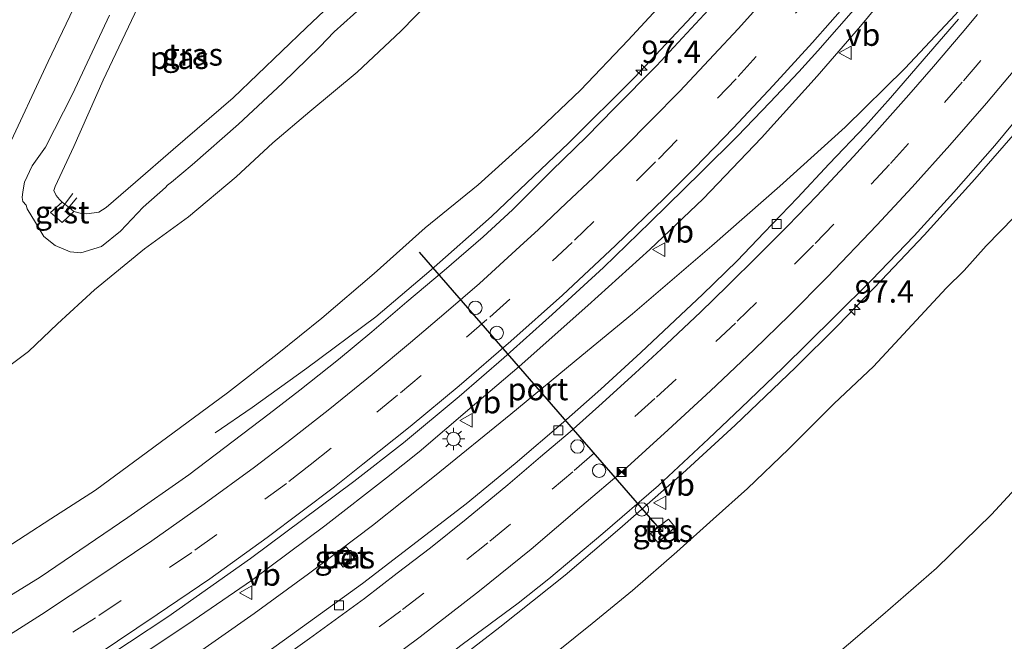
# Model space of a CAD drawing. Units: metres. Extents: x 159995 to 170006, y 388496 to 393751.
# Drawn here: x 160949 to 161059, y 389760 to 389829 of the extents above; entities that cross this region are included whole.
import ezdxf
from ezdxf.enums import TextEntityAlignment as Align

# ---------------------------------------------------------------- set-up
doc = ezdxf.new("R2010")
doc.units = ezdxf.units.M
doc.linetypes.add('VW-3-9_STREEP', pattern=[12, 3, -9])
doc.layers.get('0').update_dxf_attribs({"lineweight": 25})
for name, color, linetype, lineweight in [('B-ME-AL-OVERIG-L-B1', 7, 'Continuous', 18), ('B-ME-AM-KILOMETR-S-B1', 7, 'Continuous', 18), ('B-ME-BV-GELEIDECONSTRUCTIE-GELEIDERAIL-L-B1', 213, 'BV-GELEIDERAIL', 18), ('B-ME-GW-KRUINLIJN-L-B1', 93, 'Continuous', 18), ('B-ME-GW-TEENLIJN-L-B1', 93, 'Continuous', 18), ('B-ME-IE-GRASLAND-GV-B6', 93, 'Continuous', 18), ('B-ME-IE-INRICHTINGSELEMENT-S-B1', 253, 'Continuous', 18), ('B-ME-IE-MEUBILAIR_WEGMEUBILAIR-LICHTMAST-S-B1', 8, 'Continuous', 18), ('B-ME-OG-WATER-GV-B6', 153, 'Continuous', 18), ('B-ME-VH-VERH_SOORT-BETON-OVERIG-GV-B6', 8, 'IE-TERREINAFSCHEIDING-NATUURLIJK-HOUTWAL', 18), ('B-ME-VH-VERH_SOORT-BITUMEN-GV-B6', 8, 'IE-TERREINAFSCHEIDING-NATUURLIJK-HOUTWAL', 18), ('B-ME-VH-VERH_SOORT-GV-B6', 8, 'Continuous', 18), ('B-ME-VH-VERH_SOORT-TEGELS-GV-B6', 8, 'Continuous', 18), ('B-ME-VV-KOLK-S-B1', 8, 'Continuous', 18), ('B-ME-VW-DRIP-S-B1', 8, 'Continuous', 18), ('B-ME-VW-MARKERING-39STREEP-015-L-B1', 255, 'VW-3-9_STREEP', 18), ('B-ME-VW-MARKERING-STREEP-015-L-B1', 7, 'Continuous', 18), ('B-ME-VW-MEUBILAIR_WEGMEUBILAIR-VERKEERSBORD-S-B1', 8, 'Continuous', 18), ('B-ME-VW-PORTAAL-L-B1', 10, 'Continuous', 25)]:
    doc.layers.add(name, color=color, linetype=linetype, lineweight=lineweight)
doc.styles.add('NLCS-ISO', font='NLCS-ISO.TTF')
doc.linetypes.add('BV-GELEIDERAIL', pattern='A,10,-3,[108,NLCS.SHX,S=1,R=0,X=0,Y=0],-3', length=16)
doc.linetypes.add('IE-TERREINAFSCHEIDING-NATUURLIJK-HOUTWAL', pattern='A,7,-1.5,[67,NLCS.SHX,S=0.75,R=45,X=0,Y=0],-1.5,7,-1.5,[70,NLCS.SHX,S=0.75,R=0,X=0,Y=0],-1.5', length=20)

# ---------------------------------------------------------------- blocks, each defined once
blk = doc.blocks.new('camera')
h = blk.add_hatch(color=256)
h.paths.add_polyline_path([(0.5, 0.5), (-0.5, 0.5), (0, 0)])
h.paths.add_polyline_path([(0, 0), (-0.5, -0.5), (0.5, -0.5)])
for p, q in [((-0.5, 0.5), (0.5, -0.5)), ((0.5, 0.5), (-0.5, -0.5))]:
    blk.add_line(p, q)
blk.add_lwpolyline([(-0.5, 0.5), (0.5, 0.5), (0.5, -0.5), (-0.5, -0.5)], close=True)
blk = doc.blocks.new('kast')
blk.add_line((-0.75, -0.75), (0.75, 0.75))
blk.add_lwpolyline([(-0.75, 0.75), (0.75, 0.75), (0.75, -0.75), (-0.75, -0.75)], close=True)
blk = doc.blocks.new('dtb')
blk.add_circle((0, 0), 0.75)
blk = doc.blocks.new('put')
for p, q in [((0.75, 0.75), (-0.75, 0.75)), ((-0.75, 0.75), (-0.75, -0.75)), ((0.75, -0.75), (0.75, 0.75)), ((-0.75, -0.75), (0.75, -0.75))]:
    blk.add_line(p, q)
blk.add_lwpolyline([(-0.625, 0.625), (0.625, 0.625), (0.625, -0.625), (-0.625, -0.625)], close=True)
blk = doc.blocks.new('verkeersbord')
for p, q in [((0, 0.75), (-0.75, -0.625)), ((0.75, -0.625), (0, 0.75)), ((-0.75, -0.625), (0.75, -0.625))]:
    blk.add_line(p, q)
blk = doc.blocks.new('hecto')
for p, q in [((0, 0.625), (-0.625, 0)), ((0, -0.625), (0, 0.625)), ((-0.625, 0), (0.625, 0)), ((0.625, 0), (0, -0.625))]:
    blk.add_line(p, q)
blk = doc.blocks.new('kolk')
blk.add_lwpolyline([(-0.5, -0.5), (0.5, -0.5), (0.5, 0.5), (-0.5, 0.5)], close=True)
blk = doc.blocks.new('lantaarnpaal')
for p, q in [((0, 0.75), (0, 1.25)), ((-0.75, 0), (-1.25, 0)), ((-0.88, 0.88), (-0.53, 0.53)), ((0.53, 0.53), (0.88, 0.88)), ((0.75, 0), (1.25, 0)), ((-0.53, -0.53), (-0.88, -0.88)), ((0, -0.75), (0, -1.25)), ((0.53, -0.53), (0.88, -0.88))]:
    blk.add_line(p, q)
blk.add_circle((0, 0), 0.75)

msp = doc.modelspace()

# ---------------------------------------------------------------- linework, layer by layer
at = {"layer": 'B-ME-AL-OVERIG-L-B1'}
for p, q in [((160953.919, 389807.932, 13.917), (160955.19, 389809.604, 13.755)), ((160955.649, 389809.135, 13.871), (160954.281, 389807.552, 13.913))]:
    msp.add_line(p, q, dxfattribs=at)
at = {"layer": 'B-ME-BV-GELEIDECONSTRUCTIE-GELEIDERAIL-L-B1'}
for points in [[(161057.39, 389869.432, 23.031), (161053.93, 389864.295, 23.004), (161051.288, 389860.651, 22.989), (161048.531, 389857.081, 22.995), (161045.277, 389853.123, 22.968), (161041.557, 389848.852, 22.981), (161035.572, 389841.921, 22.926), (161029.082, 389834.576, 22.876), (161023.746, 389828.77, 22.81), (161017.896, 389822.568, 22.808), (161010.58, 389815.295, 22.666), (161001.938, 389807.054, 22.655), (160995.202, 389801.106, 22.55), (160989.028, 389795.867, 22.521), (160981.326, 389790.115, 22.17), (160975.2, 389785.755, 21.742), (160971.073, 389782.912, 21.481)], [(160930.627, 389738.744, 22.344), (160939.273, 389743.464, 22.372), (160947.04, 389748.05, 22.524), (160953.64, 389752.093, 22.605), (160960.365, 389756.456, 22.661), (160968.036, 389761.547, 22.754), (160975.14, 389766.435, 22.867), (160983.33, 389772.517, 22.953), (160990.217, 389777.903, 23.032), (160993.85, 389780.805, 23.089), (161000.044, 389786.06, 23.182), (161005.034, 389790.32, 23.232), (161012.685, 389797.134, 23.291), (161019.615, 389803.383, 23.332), (161025.555, 389809.042, 23.445), (161032.09, 389815.837, 23.394), (161038.297, 389822.706, 23.437), (161043.117, 389828.281, 23.502), (161049.748, 389836.32, 23.487), (161056.007, 389844.46, 23.515), (161060.672, 389850.998, 23.54), (161065.427, 389857.794, 23.62), (161067.542, 389861.104, 23.612)], [(161074.758, 389856.022, 23.286), (161069.457, 389848.441, 23.348), (161064.216, 389841.901, 23.316), (161058.432, 389835.029, 23.255), (161053.74, 389829.588, 23.249), (161048.057, 389823.557, 23.233), (161041.401, 389817.038, 23.285), (161034.107, 389810.443, 23.222), (161026.521, 389803.766, 23.189), (161017.666, 389796.207, 23.126), (161012.021, 389791.551, 23.073), (161004.075, 389784.982, 23.02), (160995.555, 389778.085, 22.97), (160988.636, 389772.559, 22.91), (160981.506, 389767.159, 22.803), (160975.42, 389762.763, 22.764), (160967.838, 389757.432, 22.637), (160962.046, 389753.648, 22.574), (160953.179, 389747.972, 22.438), (160944.434, 389742.803, 22.327), (160940.863, 389740.757, 22.282), (160932.08, 389735.852, 22.235)], [(160959.902, 389730.094, 22.138), (160962.971, 389732.249, 22.346), (160969.467, 389736.887, 22.705), (160975.957, 389741.538, 23.101), (160982.594, 389746.066, 23.223), (160989.112, 389750.76, 23.227), (160996.511, 389756.293, 23.323), (161002.868, 389761.214, 23.424), (161010.141, 389767.035, 23.516), (161016.242, 389772.219, 23.557), (161023.269, 389778.354, 23.616), (161029.139, 389783.779, 23.614), (161035.872, 389790.192, 23.686), (161040.578, 389794.89, 23.76), (161045.481, 389799.955, 23.818), (161050.24, 389804.957, 23.826), (161055.891, 389811.239, 23.812), (161061.183, 389817.271, 23.843), (161065.78, 389822.608, 23.865), (161070.929, 389828.718, 23.865), (161076.384, 389835.555, 23.912), (161080.34, 389841.002, 23.955), (161084.674, 389847.083, 23.978), (161085.882, 389849.067, 24.021)]]:
    msp.add_polyline3d(points, dxfattribs=at)
at = {"layer": 'B-ME-GW-KRUINLIJN-L-B1'}
for points in [[(161022.316, 389832.301, 21.9), (161017.205, 389826.741, 21.738), (161011.853, 389821.158, 21.69), (161006.549, 389816.077, 21.742), (161000.449, 389810.579, 21.604), (160994.508, 389805.8, 21.478), (160988.836, 389800.701, 21.48), (160982.997, 389795.696, 21.452), (160977.989, 389791.687, 21.39), (160972.471, 389787.368, 21.295), (160964.242, 389781.298, 21.249), (160957.713, 389776.528, 21.028), (160952.723, 389773.322, 21.058), (160944.106, 389767.748, 20.993)], [(160987.599, 389830.553, 14.975), (160984.355, 389827.684, 14.944), (160982.76, 389825.982, 14.952), (160978.584, 389821.937, 14.991), (160973.678, 389817.378, 15.028), (160968.508, 389812.834, 15.097), (160966.199, 389810.882, 15.097), (160965.764, 389810.562, 14.952), (160965.545, 389810.301, 15.053), (160963.043, 389808.095, 15.159), (160960.496, 389805.413, 15.324), (160958.379, 389803.716, 15.441), (160956.088, 389802.984, 15.516), (160954.9, 389803.098, 15.636), (160953.234, 389803.807, 15.704), (160951.949, 389804.82, 15.623), (160951.006, 389806.389, 15.542), (160950.105, 389807.911, 15.447), (160949.969, 389808.308, 15.167), (160949.623, 389808.736, 15.139), (160949.534, 389809.175, 15.201), (160949.597, 389809.799, 15.368), (160949.794, 389810.894, 15.343), (160950.636, 389812.711, 15.326), (160952.157, 389814.798, 15.1), (160955.169, 389820.699, 15.053), (160959.3, 389829.534, 14.919)], [(161050.296, 389796.507, 22.701), (161052.678, 389799.066, 22.709), (161054.686, 389801.047, 22.749), (161057.15, 389803.785, 22.729), (161060.271, 389806.977, 22.758), (161062.29, 389809.035, 22.733), (161064.335, 389811.335, 22.748), (161066.57, 389814.105, 22.777), (161069.379, 389817.552, 22.833), (161071.055, 389819.637, 22.84), (161074.818, 389823.823, 22.809), (161077.047, 389826.403, 22.74)], [(161050.296, 389796.507, 22.701), (161044.582, 389790.327, 22.62), (161040.188, 389786.18, 22.61), (161035.096, 389781.078, 22.514), (161030.506, 389776.69, 22.521), (161026.677, 389773.288, 22.474), (161022.633, 389769.611, 22.43), (161017.682, 389765.329, 22.39), (161013.178, 389761.643, 22.363), (161007.303, 389756.924, 22.352), (161000.64, 389751.747, 22.215), (160994.588, 389747.472, 22.157), (160988.651, 389743.199, 22.129), (160982.001, 389738.402, 22.004), (160975.493, 389734.047, 21.996), (160969.201, 389729.91, 21.919), (160960.828, 389724.909, 21.865), (160952.008, 389719.846, 21.76), (160944.952, 389715.807, 21.68)]]:
    msp.add_polyline3d(points, dxfattribs=at)
at = {"layer": 'B-ME-GW-TEENLIJN-L-B1'}
for points in [[(161012.884, 389932.373, 16.363), (161009.047, 389927.927, 16.083), (161005.064, 389922.517, 15.696), (161001.006, 389917.173, 15.421), (160997.841, 389913.833, 15.511), (160992.946, 389907.729, 15.559), (160987.505, 389900.162, 15.5), (160982.419, 389892.401, 15.456), (160977.548, 389884.003, 15.541), (160974.213, 389876.887, 15.492), (160969.953, 389867.294, 15.44), (160966.167, 389858.09, 15.443), (160963.293, 389850.013, 15.491), (160959.912, 389841.452, 15.351), (160956.03, 389831.961, 15.334), (160952.449, 389824.359, 15.333), (160947.773, 389814.38, 15.415)], [(160944.686, 389787.849, 15.83), (160950.239, 389791.99, 15.834), (160953.484, 389795.09, 15.742), (160957.614, 389798.877, 15.479), (160963.21, 389803.449, 15.356), (160968.096, 389807.005, 15.456), (160973.413, 389811.487, 15.437), (160977.529, 389815.271, 15.375), (160981.637, 389818.762, 15.53), (160986.922, 389823.149, 15.542), (160991.817, 389827.749, 15.605), (160998.404, 389834.497, 15.616), (161001.631, 389837.824, 15.597)], [(161082.831, 389800.673, 15.756), (161078.154, 389795.218, 15.7), (161074.991, 389791.922, 15.721), (161070.485, 389786.943, 15.728), (161066.433, 389782.59, 15.701), (161062.27, 389778.665, 15.744), (161057.759, 389773.8, 15.668), (161051.591, 389767.797, 15.654)], [(161051.591, 389767.797, 15.654), (161045.63, 389762.592, 15.706), (161039.99, 389757.806, 15.727), (161034.986, 389753.827, 15.763), (161030.045, 389749.345, 15.71), (161025.221, 389745.342, 15.672), (161018.436, 389740.349, 15.735), (161013.046, 389736.571, 15.796), (161006.62, 389731.964, 15.816), (161000.202, 389727.489, 15.824), (160992.918, 389722.419, 15.834), (160986.846, 389718.645, 15.771), (160980.763, 389715.128, 15.683), (160975.319, 389712.087, 15.713), (160969.906, 389709.199, 15.711), (160962.627, 389704.969, 15.724), (160957.868, 389702.604, 15.763), (160952.126, 389699.758, 15.741), (160944.744, 389696.123, 15.752), (160937.819, 389692.727, 15.841), (160932.474, 389689.856, 15.754), (160925.606, 389686.302, 15.75)]]:
    msp.add_polyline3d(points, dxfattribs=at)
at = {"layer": 'B-ME-IE-GRASLAND-GV-B6'}
for points in [[(161015.113, 389934.912, 16.464), (161012.884, 389932.373, 16.363), (161009.047, 389927.927, 16.083), (161005.064, 389922.517, 15.696), (161001.006, 389917.173, 15.421), (160997.841, 389913.833, 15.511), (160992.946, 389907.729, 15.559), (160987.505, 389900.162, 15.5), (160982.419, 389892.401, 15.456), (160977.548, 389884.003, 15.541), (160974.213, 389876.887, 15.492), (160969.953, 389867.294, 15.44), (160966.167, 389858.09, 15.443), (160963.293, 389850.013, 15.491), (160959.912, 389841.452, 15.351), (160956.03, 389831.961, 15.334), (160952.449, 389824.359, 15.333), (160947.773, 389814.38, 15.415)], [(160948.362, 389751.253, 21.899), (160957.253, 389756.706, 21.963), (160965.815, 389762.375, 22.022), (160975.032, 389768.881, 22.139), (160986.567, 389777.478, 22.285), (160992.1, 389781.813, 22.34), (160998.323, 389786.967, 22.396), (161003.306, 389791.282, 22.382), (161008.691, 389796.127, 22.46), (161014.415, 389801.362, 22.537), (161019.634, 389806.437, 22.577), (161025.362, 389812.058, 22.609), (161029.381, 389816.008, 22.648), (161033.013, 389819.765, 22.654), (161036.252, 389823.203, 22.635), (161038.375, 389825.551, 22.672), (161047.349, 389835.859, 22.724)], [(160998.404, 389834.497, 15.616), (160991.817, 389827.749, 15.605), (160986.922, 389823.149, 15.542), (160981.637, 389818.762, 15.53), (160977.529, 389815.271, 15.375), (160973.413, 389811.487, 15.437), (160968.096, 389807.005, 15.456), (160963.21, 389803.449, 15.356), (160957.614, 389798.877, 15.479), (160953.484, 389795.09, 15.742), (160950.239, 389791.99, 15.834), (160944.686, 389787.849, 15.83)], [(160944.686, 389787.849, 15.83), (160950.239, 389791.99, 15.834), (160953.484, 389795.09, 15.742), (160957.614, 389798.877, 15.479), (160963.21, 389803.449, 15.356), (160968.096, 389807.005, 15.456), (160973.413, 389811.487, 15.437), (160977.529, 389815.271, 15.375), (160981.637, 389818.762, 15.53), (160986.922, 389823.149, 15.542), (160991.817, 389827.749, 15.605), (160998.404, 389834.497, 15.616)], [(161022.316, 389832.301, 21.9), (161017.205, 389826.741, 21.738), (161011.853, 389821.158, 21.69), (161006.549, 389816.077, 21.742), (161000.449, 389810.579, 21.604), (160994.508, 389805.8, 21.478), (160988.836, 389800.701, 21.48), (160982.997, 389795.696, 21.452), (160977.989, 389791.687, 21.39), (160972.471, 389787.368, 21.295), (160964.242, 389781.298, 21.249), (160957.713, 389776.528, 21.028), (160952.723, 389773.322, 21.058), (160944.106, 389767.748, 20.993)], [(160944.106, 389767.748, 20.993), (160952.723, 389773.322, 21.058), (160957.713, 389776.528, 21.028), (160964.242, 389781.298, 21.249), (160972.471, 389787.368, 21.295), (160977.989, 389791.687, 21.39), (160982.997, 389795.696, 21.452), (160988.836, 389800.701, 21.48), (160994.508, 389805.8, 21.478), (161000.449, 389810.579, 21.604), (161006.549, 389816.077, 21.742), (161011.853, 389821.158, 21.69), (161017.205, 389826.741, 21.738), (161022.316, 389832.301, 21.9)], [(160947.773, 389814.38, 15.415), (160952.449, 389824.359, 15.333), (160956.03, 389831.961, 15.334)], [(161026.163, 389830.133, 22.048), (161020.342, 389823.858, 22.023), (161015.658, 389819.138, 21.965), (161012.521, 389815.931, 21.952), (161008.68, 389812.183, 21.927), (161004.278, 389807.784, 21.921), (161000.995, 389804.787, 21.892), (160996.663, 389801.018, 21.827), (160992.488, 389797.544, 21.81), (160988.586, 389794.197, 21.775), (160984.865, 389791.107, 21.762), (160980.539, 389787.671, 21.692), (160977.11, 389785.034, 21.675), (160968.129, 389778.22, 21.561), (160961.319, 389773.466, 21.433), (160951.537, 389766.811, 21.272), (160939.92, 389759.672, 21.199)], [(160959.3, 389829.534, 14.919), (160955.169, 389820.699, 15.053), (160952.157, 389814.798, 15.1), (160950.636, 389812.711, 15.326), (160949.794, 389810.894, 15.343), (160949.597, 389809.799, 15.368), (160949.534, 389809.175, 15.201), (160949.623, 389808.736, 15.139), (160949.969, 389808.308, 15.167), (160950.105, 389807.911, 15.447), (160951.006, 389806.389, 15.542), (160951.949, 389804.82, 15.623), (160953.234, 389803.807, 15.704), (160954.9, 389803.098, 15.636), (160956.088, 389802.984, 15.516), (160958.379, 389803.716, 15.441), (160960.496, 389805.413, 15.324), (160963.043, 389808.095, 15.159), (160965.545, 389810.301, 15.053), (160965.764, 389810.562, 14.952), (160966.199, 389810.882, 15.097), (160968.508, 389812.834, 15.097), (160973.678, 389817.378, 15.028), (160978.584, 389821.937, 14.991), (160982.76, 389825.982, 14.952), (160984.355, 389827.684, 14.944), (160987.599, 389830.553, 14.975)], [(160987.599, 389830.553, 14.975), (160984.355, 389827.684, 14.944), (160982.76, 389825.982, 14.952), (160978.584, 389821.937, 14.991), (160973.678, 389817.378, 15.028), (160968.508, 389812.834, 15.097), (160966.199, 389810.882, 15.097), (160965.764, 389810.562, 14.952), (160965.545, 389810.301, 15.053), (160963.043, 389808.095, 15.159), (160960.496, 389805.413, 15.324), (160958.379, 389803.716, 15.441), (160956.088, 389802.984, 15.516), (160954.9, 389803.098, 15.636), (160953.234, 389803.807, 15.704), (160951.949, 389804.82, 15.623), (160951.006, 389806.389, 15.542), (160950.105, 389807.911, 15.447), (160949.969, 389808.308, 15.167), (160949.623, 389808.736, 15.139), (160949.534, 389809.175, 15.201), (160949.597, 389809.799, 15.368), (160949.794, 389810.894, 15.343), (160950.636, 389812.711, 15.326), (160952.157, 389814.798, 15.1), (160955.169, 389820.699, 15.053), (160959.3, 389829.534, 14.919)], [(160962.445, 389830.425, 13.543), (160958.569, 389822.28, 13.543), (160955.289, 389814.861, 13.543), (160953.219, 389810.405, 13.543), (160953.088, 389809.949, 13.543), (160953.329, 389809.409, 13.543), (160953.684, 389808.94, 13.543), (160954.018, 389808.665, 13.543), (160952.697, 389807.512, 14.31), (160953.999, 389806.394, 14.277), (160955.3, 389807.611, 13.543), (160956.01, 389807.426, 13.543), (160956.751, 389807.359, 13.543), (160958.075, 389807.53, 13.543), (160958.919, 389808.074, 13.543), (160962.199, 389810.894, 13.543), (160966.405, 389814.545, 13.543), (160973.106, 389820.29, 13.543), (160981.242, 389828.117, 13.543), (160983.259, 389830.019, 13.543)], [(160943.598, 389723.246, 21.882), (160952.403, 389728.224, 22.025), (160960.215, 389732.729, 22.095), (160967.75, 389737.413, 22.235), (160975.192, 389742.343, 22.34), (160983.453, 389747.766, 22.33), (160990.153, 389752.782, 22.476), (160998.658, 389759.272, 22.515), (161004.923, 389763.902, 22.58), (161008.319, 389766.614, 22.606), (161014.361, 389771.671, 22.699), (161020.56, 389777.023, 22.764), (161026.172, 389782.257, 22.829), (161029.816, 389785.702, 22.826), (161034.412, 389790.132, 22.872), (161040.229, 389795.873, 22.918), (161044.345, 389799.945, 22.945), (161049.102, 389804.909, 22.966), (161053.554, 389809.77, 23.01), (161058.133, 389814.991, 23.045), (161062.269, 389819.951, 23.064), (161066.273, 389824.74, 23.111), (161070.707, 389829.928, 23.139)], [(161054.054, 389829.062, 22.514), (161050.217, 389824.651, 22.491), (161046.461, 389820.308, 22.436), (161043.695, 389817.189, 22.419), (161039.616, 389812.926, 22.425), (161036.094, 389809.136, 22.368), (161032.38, 389805.275, 22.323), (161029.35, 389802.102, 22.266), (161025.496, 389798.339, 22.25), (161022.448, 389795.495, 22.26), (161018.62, 389791.887, 22.244), (161014.123, 389787.774, 22.174), (161009.973, 389784.102, 22.127), (161004.565, 389779.487, 22.117), (160999.084, 389774.999, 22.039), (160987.525, 389766.095, 21.93), (160978.835, 389759.807, 21.883), (160972.075, 389754.976, 21.655), (160963.725, 389749.423, 21.568), (160955.582, 389744.227, 21.506), (160946.901, 389739.01, 21.433)], [(161060.271, 389806.977, 22.758), (161057.15, 389803.785, 22.729), (161054.686, 389801.047, 22.749), (161052.678, 389799.066, 22.709), (161050.296, 389796.507, 22.701), (161044.582, 389790.327, 22.62), (161040.188, 389786.18, 22.61), (161035.096, 389781.078, 22.514), (161030.506, 389776.69, 22.521), (161026.677, 389773.288, 22.474), (161022.633, 389769.611, 22.43), (161017.682, 389765.329, 22.39), (161013.178, 389761.643, 22.363), (161007.303, 389756.924, 22.352), (161000.64, 389751.747, 22.215), (160994.588, 389747.472, 22.157), (160988.651, 389743.199, 22.129), (160982.001, 389738.402, 22.004), (160975.493, 389734.047, 21.996), (160969.201, 389729.91, 21.919), (160960.828, 389724.909, 21.865), (160952.008, 389719.846, 21.76), (160944.952, 389715.807, 21.68)], [(160944.952, 389715.807, 21.68), (160952.008, 389719.846, 21.76), (160960.828, 389724.909, 21.865), (160969.201, 389729.91, 21.919), (160975.493, 389734.047, 21.996), (160982.001, 389738.402, 22.004), (160988.651, 389743.199, 22.129), (160994.588, 389747.472, 22.157), (161000.64, 389751.747, 22.215), (161007.303, 389756.924, 22.352), (161013.178, 389761.643, 22.363), (161017.682, 389765.329, 22.39), (161022.633, 389769.611, 22.43), (161026.677, 389773.288, 22.474), (161030.506, 389776.69, 22.521), (161035.096, 389781.078, 22.514), (161040.188, 389786.18, 22.61), (161044.582, 389790.327, 22.62), (161050.296, 389796.507, 22.701), (161052.678, 389799.066, 22.709), (161054.686, 389801.047, 22.749), (161057.15, 389803.785, 22.729), (161060.271, 389806.977, 22.758)], [(160944.744, 389696.123, 15.752), (160952.126, 389699.758, 15.741), (160957.868, 389702.604, 15.763), (160962.627, 389704.969, 15.724), (160969.906, 389709.199, 15.711), (160975.319, 389712.087, 15.713), (160980.763, 389715.128, 15.683), (160986.846, 389718.645, 15.771), (160992.918, 389722.419, 15.834), (161000.202, 389727.489, 15.824), (161006.62, 389731.964, 15.816), (161013.046, 389736.571, 15.796), (161018.436, 389740.349, 15.735), (161025.221, 389745.342, 15.672), (161030.045, 389749.345, 15.71), (161034.986, 389753.827, 15.763), (161039.99, 389757.806, 15.727), (161045.63, 389762.592, 15.706), (161051.591, 389767.797, 15.654), (161057.759, 389773.8, 15.668), (161062.27, 389778.665, 15.744)], [(161062.27, 389778.665, 15.744), (161057.759, 389773.8, 15.668), (161051.591, 389767.797, 15.654), (161045.63, 389762.592, 15.706), (161039.99, 389757.806, 15.727), (161034.986, 389753.827, 15.763), (161030.045, 389749.345, 15.71), (161025.221, 389745.342, 15.672), (161018.436, 389740.349, 15.735), (161013.046, 389736.571, 15.796), (161006.62, 389731.964, 15.816), (161000.202, 389727.489, 15.824), (160992.918, 389722.419, 15.834), (160986.846, 389718.645, 15.771), (160980.763, 389715.128, 15.683), (160975.319, 389712.087, 15.713), (160969.906, 389709.199, 15.711), (160962.627, 389704.969, 15.724), (160957.868, 389702.604, 15.763), (160952.126, 389699.758, 15.741), (160944.744, 389696.123, 15.752)], [(161019.816, 389771.782, 22.655), (161019.675, 389771.668, 22.656), (161020.492, 389770.672, 22.596), (161022.434, 389772.365, 22.566), (161021.674, 389773.281, 22.629), (161021.245, 389772.922, 22.655), (161019.816, 389771.782, 22.655)], [(160986.687, 389768.883, 22.042), (160985.721, 389770.169, 22.053), (160984.418, 389769.19, 22.081), (160985.384, 389767.904, 22.07), (160986.687, 389768.883, 22.042)]]:
    msp.add_polyline3d(points, dxfattribs=at)
at = {"layer": 'B-ME-OG-WATER-GV-B6'}
msp.add_polyline3d([(160983.259, 389830.019, 13.543), (160981.242, 389828.117, 13.543), (160973.106, 389820.29, 13.543), (160966.405, 389814.545, 13.543), (160962.199, 389810.894, 13.543), (160958.919, 389808.074, 13.543), (160958.075, 389807.53, 13.543), (160956.751, 389807.359, 13.543), (160956.01, 389807.426, 13.543), (160955.3, 389807.611, 13.543), (160954.772, 389808.045, 13.543), (160954.018, 389808.665, 13.543), (160953.684, 389808.94, 13.543), (160953.329, 389809.409, 13.543), (160953.088, 389809.949, 13.543), (160953.219, 389810.405, 13.543), (160955.289, 389814.861, 13.543), (160958.569, 389822.28, 13.543), (160962.445, 389830.425, 13.543)], dxfattribs=at)
at = {"layer": 'B-ME-VH-VERH_SOORT-BETON-OVERIG-GV-B6'}
msp.add_polyline3d([(160986.687, 389768.883, 22.042), (160985.384, 389767.904, 22.07), (160984.418, 389769.19, 22.081), (160985.721, 389770.169, 22.053), (160986.687, 389768.883, 22.042)], dxfattribs=at)
at = {"layer": 'B-ME-VH-VERH_SOORT-BITUMEN-GV-B6'}
for points in [[(161047.349, 389835.859, 22.724), (161038.375, 389825.551, 22.672), (161036.252, 389823.203, 22.635), (161033.013, 389819.765, 22.654), (161029.381, 389816.008, 22.648), (161025.362, 389812.058, 22.609), (161019.634, 389806.437, 22.577), (161014.415, 389801.362, 22.537), (161008.691, 389796.127, 22.46), (161003.306, 389791.282, 22.382), (160998.323, 389786.967, 22.396), (160992.1, 389781.813, 22.34), (160986.567, 389777.478, 22.285), (160975.032, 389768.881, 22.139), (160965.815, 389762.375, 22.022), (160957.253, 389756.706, 21.963), (160948.362, 389751.253, 21.899)], [(160939.92, 389759.672, 21.199), (160951.537, 389766.811, 21.272), (160961.319, 389773.466, 21.433), (160968.129, 389778.22, 21.561), (160977.11, 389785.034, 21.675), (160980.539, 389787.671, 21.692), (160984.865, 389791.107, 21.762), (160988.586, 389794.197, 21.775), (160992.488, 389797.544, 21.81), (160996.663, 389801.018, 21.827), (161000.995, 389804.787, 21.892), (161004.278, 389807.784, 21.921), (161008.68, 389812.183, 21.927), (161012.521, 389815.931, 21.952), (161015.658, 389819.138, 21.965), (161020.342, 389823.858, 22.023), (161026.163, 389830.133, 22.048)], [(161070.707, 389829.928, 23.139), (161066.273, 389824.74, 23.111), (161062.269, 389819.951, 23.064), (161058.133, 389814.991, 23.045), (161053.554, 389809.77, 23.01), (161049.102, 389804.909, 22.966), (161044.345, 389799.945, 22.945), (161040.229, 389795.873, 22.918), (161034.412, 389790.132, 22.872), (161029.816, 389785.702, 22.826), (161026.172, 389782.257, 22.829), (161020.56, 389777.023, 22.764), (161014.361, 389771.671, 22.699), (161008.319, 389766.614, 22.606), (161004.923, 389763.902, 22.58), (160998.658, 389759.272, 22.515), (160990.153, 389752.782, 22.476), (160983.453, 389747.766, 22.33), (160975.192, 389742.343, 22.34), (160967.75, 389737.413, 22.235), (160960.215, 389732.729, 22.095), (160952.403, 389728.224, 22.025), (160943.598, 389723.246, 21.882)], [(160946.901, 389739.01, 21.433), (160955.582, 389744.227, 21.506), (160963.725, 389749.423, 21.568), (160972.075, 389754.976, 21.655), (160978.835, 389759.807, 21.883), (160987.525, 389766.095, 21.93), (160999.084, 389774.999, 22.039), (161004.565, 389779.487, 22.117), (161009.973, 389784.102, 22.127), (161014.123, 389787.774, 22.174), (161018.62, 389791.887, 22.244), (161022.448, 389795.495, 22.26), (161025.496, 389798.339, 22.25), (161029.35, 389802.102, 22.266), (161032.38, 389805.275, 22.323), (161036.094, 389809.136, 22.368), (161039.616, 389812.926, 22.425), (161043.695, 389817.189, 22.419), (161046.461, 389820.308, 22.436), (161050.217, 389824.651, 22.491), (161054.054, 389829.062, 22.514)]]:
    msp.add_polyline3d(points, dxfattribs=at)
at = {"layer": 'B-ME-VH-VERH_SOORT-GV-B6'}
msp.add_polyline3d([(160955.3, 389807.611, 13.543), (160953.999, 389806.394, 14.277), (160952.697, 389807.512, 14.31), (160954.018, 389808.665, 13.543), (160954.772, 389808.045, 13.543), (160955.3, 389807.611, 13.543)], dxfattribs=at)
at = {"layer": 'B-ME-VH-VERH_SOORT-TEGELS-GV-B6'}
msp.add_polyline3d([(161019.816, 389771.782, 22.655), (161021.245, 389772.922, 22.655), (161021.674, 389773.281, 22.629), (161022.434, 389772.365, 22.566), (161020.492, 389770.672, 22.596), (161019.675, 389771.668, 22.656), (161019.816, 389771.782, 22.655)], dxfattribs=at)
at = {"layer": 'B-ME-VW-MARKERING-39STREEP-015-L-B1'}
for points in [[(160981.685, 389779.328, 22.09), (160989.136, 389785.206, 22.166), (160991.769, 389787.37, 22.177), (160999.157, 389793.603, 22.188), (161001.727, 389795.835, 22.26), (161008.732, 389802.105, 22.334), (161011.201, 389804.42, 22.343), (161018.123, 389811.02, 22.38), (161020.565, 389813.467, 22.419), (161027.161, 389820.258, 22.451), (161029.458, 389822.672, 22.476), (161035.878, 389829.753, 22.524), (161038.061, 389832.244, 22.512), (161044.179, 389839.429, 22.539), (161046.272, 389841.976, 22.546), (161052.176, 389849.354, 22.581), (161054.234, 389851.981, 22.6), (161060.043, 389859.716, 22.639), (161062.016, 389862.498, 22.658), (161063.446, 389864.528, 22.658)], [(161078.921, 389853.478, 22.975), (161071.929, 389843.809, 22.886), (161069.95, 389841.218, 22.883), (161064.368, 389834.015, 22.831), (161062.369, 389831.542, 22.825), (161056.551, 389824.474, 22.774), (161054.475, 389822.031, 22.743), (161048.466, 389815.213, 22.717), (161046.354, 389812.85, 22.71), (161040.15, 389806.217, 22.685), (161037.894, 389803.854, 22.644), (161031.499, 389797.472, 22.606), (161029.174, 389795.157, 22.559), (161022.556, 389788.915, 22.52), (161020.171, 389786.734, 22.479), (161013.418, 389780.688, 22.447), (161011.004, 389778.573, 22.428), (161004.062, 389772.699, 22.39), (161001.526, 389770.642, 22.318), (160994.386, 389764.999, 22.219), (160991.809, 389763.036, 22.191)], [(160981.685, 389779.328, 22.09), (160979.041, 389777.273, 22.077), (160971.259, 389771.568, 21.977), (160968.465, 389769.563, 21.952), (160960.59, 389764.211, 21.898), (160957.717, 389762.276, 21.852), (160949.8, 389757.2, 21.76), (160946.894, 389755.392, 21.777)], [(160991.809, 389763.036, 22.191), (160984.624, 389757.7, 22.162), (160982.002, 389755.786, 22.171), (160974.592, 389750.617, 22.076), (160971.959, 389748.805, 22.048), (160964.457, 389743.869, 21.939), (160961.734, 389742.17, 21.912), (160954.074, 389737.433, 21.759), (160951.294, 389735.779, 21.771), (160943.489, 389731.306, 21.644)]]:
    msp.add_polyline3d(points, dxfattribs=at)
at = {"layer": 'B-ME-VW-MARKERING-STREEP-015-L-B1'}
for points in [[(161066.161, 389862.162, 22.883), (161062.151, 389856.523, 22.837), (161058.573, 389851.748, 22.769), (161055.44, 389847.731, 22.766), (161053.229, 389844.907, 22.73), (161049.329, 389840.101, 22.711), (161045.844, 389835.831, 22.731), (161041.705, 389830.95, 22.68), (161037.748, 389826.485, 22.71), (161033.357, 389821.668, 22.674), (161028.944, 389816.936, 22.655), (161024.587, 389812.437, 22.601), (161021.229, 389809.103, 22.58), (161015.771, 389803.81, 22.561), (161009.839, 389798.29, 22.524), (161004.074, 389793.148, 22.448), (160998.309, 389788.149, 22.375), (160992.846, 389783.621, 22.358), (160987.58, 389779.405, 22.321), (160984.402, 389776.886, 22.309)], [(161081.871, 389851.403, 23.029), (161079.532, 389848.043, 23.067), (161076.646, 389844.152, 23.091), (161074.045, 389840.628, 23.054), (161072.102, 389838.1, 23.072), (161068.371, 389833.272, 23.023), (161064.869, 389828.899, 22.997), (161061.133, 389824.405, 22.985), (161057.185, 389819.705, 22.971), (161053.08, 389814.999, 22.92), (161048.885, 389810.316, 22.904), (161044.938, 389806.08, 22.869), (161039.393, 389800.301, 22.856), (161035.203, 389796.036, 22.829), (161031.234, 389792.174, 22.799), (161026.369, 389787.593, 22.736), (161021.653, 389783.254, 22.705), (161016.66, 389778.711, 22.639), (161012.033, 389774.747, 22.607), (161006.34, 389769.909, 22.559), (161000.591, 389765.27, 22.52), (160993.971, 389760.146, 22.461)], [(160979.073, 389781.816, 21.923), (160983.881, 389785.589, 21.947), (160988.62, 389789.411, 21.998), (160992.897, 389792.979, 22.06), (160996.865, 389796.377, 22.107), (161000.596, 389799.59, 22.14), (161005.093, 389803.704, 22.146), (161007.185, 389805.611, 22.21), (161010.282, 389808.525, 22.215), (161013.297, 389811.371, 22.255), (161016.674, 389814.698, 22.212), (161019.808, 389817.853, 22.232), (161022.97, 389821.052, 22.279), (161026.751, 389825.086, 22.309), (161029.469, 389827.991, 22.339), (161032.172, 389831.002, 22.308)], [(160987.739, 389764.42, 22.054), (160991.415, 389767.256, 22.077), (160995.109, 389770.085, 22.112), (160999.108, 389773.273, 22.156), (161003.769, 389777.124, 22.188), (161007.41, 389780.217, 22.229), (161010.712, 389783.031, 22.255), (161013.898, 389785.889, 22.308), (161017.97, 389789.558, 22.315), (161020.867, 389792.239, 22.352), (161025.268, 389796.39, 22.381), (161028.267, 389799.308, 22.412), (161031.754, 389802.748, 22.442), (161035.024, 389806.027, 22.474), (161038.264, 389809.373, 22.549), (161042.328, 389813.741, 22.556), (161044.94, 389816.631, 22.547), (161048.524, 389820.642, 22.556), (161051.267, 389823.814, 22.584), (161054.486, 389827.566, 22.603), (161056.171, 389829.596, 22.6)], [(160979.073, 389781.816, 21.923), (160975.488, 389779.09, 21.877), (160969.849, 389774.992, 21.883), (160964.009, 389770.855, 21.731), (160958.085, 389766.863, 21.66), (160951.675, 389762.652, 21.556), (160945.64, 389758.797, 21.482)], [(160945.72, 389750.491, 21.768), (160952.199, 389754.494, 21.89), (160957.897, 389758.139, 21.96), (160964.597, 389762.623, 22.064), (160970.471, 389766.632, 22.158), (160976.886, 389771.222, 22.149), (160984.402, 389776.886, 22.309)], [(160987.739, 389764.42, 22.054), (160981.627, 389759.94, 22.028), (160975.088, 389755.302, 21.961), (160969.843, 389751.716, 21.857), (160964.853, 389748.362, 21.765), (160958.572, 389744.411, 21.733), (160953.912, 389741.523, 21.692), (160948.468, 389738.291, 21.666)], [(160862.09, 389688.864, 20.766), (160868.849, 389691.234, 20.909), (160874.534, 389693.382, 20.995), (160881.253, 389696.074, 21.093), (160885.85, 389697.995, 21.112), (160889.651, 389699.616, 21.096), (160894.856, 389701.924, 21.156), (160901.22, 389704.93, 21.244), (160906.926, 389707.687, 21.303), (160913.253, 389710.834, 21.384), (160918.52, 389713.596, 21.432), (160923.514, 389716.302, 21.499), (160929.827, 389719.732, 21.587), (160935.869, 389723.046, 21.703), (160941.521, 389726.121, 21.746), (160948.494, 389730.027, 21.851), (160955.413, 389734.025, 21.933), (160962.294, 389738.224, 22.079), (160968.768, 389742.361, 22.125), (160973.53, 389745.549, 22.203), (160978.357, 389748.829, 22.248), (160984.493, 389753.164, 22.293), (160990.317, 389757.417, 22.396), (160993.971, 389760.146, 22.461)]]:
    msp.add_polyline3d(points, dxfattribs=at)
at = {"layer": 'B-ME-VW-PORTAAL-L-B1'}
msp.add_line((160993.838, 389803.076, 29.35), (161020.4, 389772.52, 29.315), dxfattribs=at)

# ---------------------------------------------------------------- block references
at = {"layer": 'B-ME-AM-KILOMETR-S-B1', "rotation": 90}
for p in [(161018.667, 389823.402, 21.987), (161042.479, 389796.664, 23.667)]:
    msp.add_blockref('hecto', p, dxfattribs=at)
at = {"layer": 'B-ME-IE-INRICHTINGSELEMENT-S-B1', "rotation": 90}
for name, p in [('camera', (161016.46, 389778.55, 32.307)), ('dtb', (161018.717, 389774.36, 23.597)), ('kast', (161020.3051, 389772.6354, 22.655)), ('put', (160985.508, 389769.039, 22.104))]:
    msp.add_blockref(name, p, dxfattribs=at)
at = {"layer": 'B-ME-IE-MEUBILAIR_WEGMEUBILAIR-LICHTMAST-S-B1', "rotation": 90}
msp.add_blockref('lantaarnpaal', (160997.694, 389782.224, 22.371), dxfattribs=at)
at = {"layer": 'B-ME-VV-KOLK-S-B1', "rotation": 90}
for p in [(161033.76, 389806.205, 22.258), (161009.381, 389783.203, 22.106), (160984.918, 389763.672, 21.937)]:
    msp.add_blockref('kolk', p, dxfattribs=at)
at = {"layer": 'B-ME-VW-DRIP-S-B1', "rotation": 90}
for p in [(161000.124, 389796.861, 29.332), (161002.522, 389794.062, 29.274), (161011.526, 389781.386, 29.256), (161013.942, 389778.69, 29.198)]:
    msp.add_blockref('dtb', p, dxfattribs=at)
at = {"layer": 'B-ME-VW-MEUBILAIR_WEGMEUBILAIR-VERKEERSBORD-S-B1', "rotation": 90}
for p in [(161041.458, 389825.319, 22.71), (161020.662, 389803.359, 22.61), (160999.133, 389784.304, 22.374), (161020.75, 389775.106, 22.689), (160974.531, 389765.067, 22.186)]:
    msp.add_blockref('verkeersbord', p, dxfattribs=at)

# ---------------------------------------------------------------- texts
at = {"layer": 'B-ME-AM-KILOMETR-S-B1', "ltscale": 0.2, "style": 'NLCS-ISO'}
for p in [(161018.667, 389823.402, 21.987), (161042.479, 389796.664, 23.667)]:
    msp.add_text('97.4', height=2.5, dxfattribs=at).set_placement(p, align=Align.BOTTOM_LEFT)
at = {"layer": 'B-ME-IE-GRASLAND-GV-B6', "ltscale": 0.2, "style": 'NLCS-ISO'}
for p in [(160968.5665, 389825.146), (161021.0545, 389771.9765), (160985.5525, 389769.0365)]:
    msp.add_text('gras', height=2.5, dxfattribs=at).set_placement(p, align=Align.MIDDLE_CENTER)
at = {"layer": 'B-ME-OG-WATER-GV-B6', "ltscale": 0.2, "style": 'NLCS-ISO'}
msp.add_text('plas', height=2.5, dxfattribs=at).set_placement((160967.072, 389824.7697), align=Align.MIDDLE_CENTER)
at = {"layer": 'B-ME-VH-VERH_SOORT-BETON-OVERIG-GV-B6', "ltscale": 0.2, "style": 'NLCS-ISO'}
msp.add_text('bet', height=2.5, dxfattribs=at).set_placement((160985.5525, 389769.0365), align=Align.MIDDLE_CENTER)
at = {"layer": 'B-ME-VH-VERH_SOORT-GV-B6', "ltscale": 0.2, "style": 'NLCS-ISO'}
msp.add_text('grst', height=2.5, dxfattribs=at).set_placement((160954.0008, 389807.5384), align=Align.MIDDLE_CENTER)
at = {"layer": 'B-ME-VH-VERH_SOORT-TEGELS-GV-B6', "ltscale": 0.2, "style": 'NLCS-ISO'}
msp.add_text('tgl', height=2.5, dxfattribs=at).set_placement((161021.0575, 389771.9842), align=Align.MIDDLE_CENTER)
at = {"layer": 'B-ME-VW-MEUBILAIR_WEGMEUBILAIR-VERKEERSBORD-S-B1', "ltscale": 0.2, "style": 'NLCS-ISO'}
for p in [(161041.458, 389825.319, 22.71), (161020.662, 389803.359, 22.61), (160999.133, 389784.304, 22.374), (161020.75, 389775.106, 22.689), (160974.531, 389765.067, 22.186)]:
    msp.add_text('vb', height=2.5, dxfattribs=at).set_placement(p, align=Align.BOTTOM_LEFT)
at = {"layer": 'B-ME-VW-PORTAAL-L-B1', "ltscale": 0.2, "style": 'NLCS-ISO'}
msp.add_text('port', height=2.5, dxfattribs=at).set_placement((161007.119, 389787.798), align=Align.MIDDLE_CENTER)

doc.saveas('drawing.dxf')
